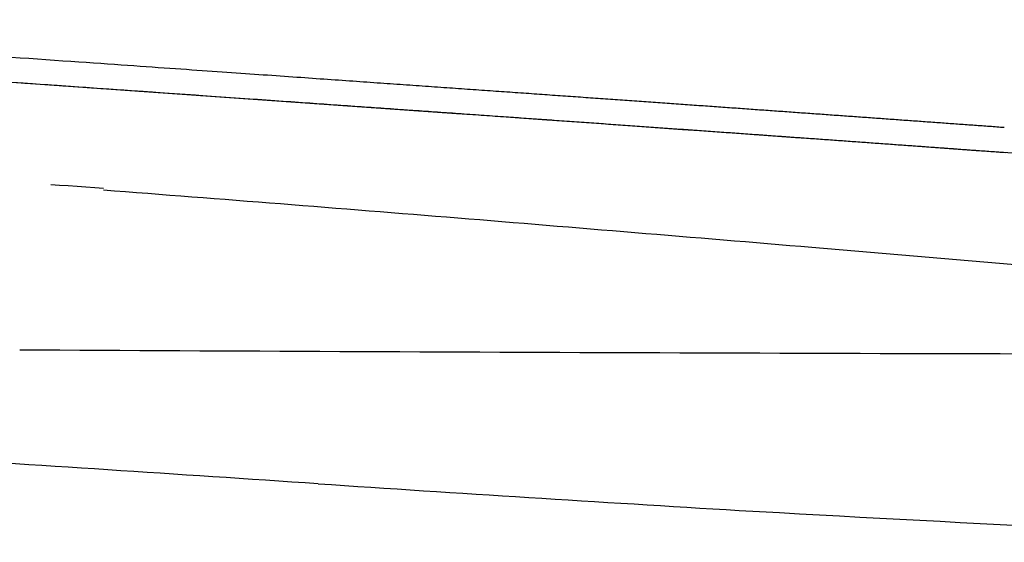
# Model space of a CAD drawing. Units: millimetres. Extents: x 56 to 362, y 59 to 284.
# Drawn here: x 113 to 117, y 102 to 104 of the extents above; entities that cross this region are included whole.
import ezdxf
from ezdxf.lldxf.tags import DXFTag

# ---------------------------------------------------------------- set-up
doc = ezdxf.new("R2010")
doc.units = ezdxf.units.MM
doc.header["$LTSCALE"] = 0.3
doc.layers.add('1', color=7, linetype='CONTINUOUS')
doc.layers.add('203', color=7, linetype='CONTINUOUS')
tags = doc.linetypes.add('PHANTOM', pattern=[50.5, 18, -6.5, 6.5, -6.5, 6.5, -6.5]).pattern_tags.tags
tags[14:15] = [DXFTag(74, 4), DXFTag(75, 0), DXFTag(340, '0'), DXFTag(46, 0.0), DXFTag(50, 0.0), DXFTag(44, 0.0), DXFTag(45, 0.0)]
tags[12:13] = [DXFTag(74, 4), DXFTag(75, 0), DXFTag(340, '0'), DXFTag(46, 0.0), DXFTag(50, 0.0), DXFTag(44, 0.0), DXFTag(45, 0.0)]
tags[10:11] = [DXFTag(74, 4), DXFTag(75, 0), DXFTag(340, '0'), DXFTag(46, 0.0), DXFTag(50, 0.0), DXFTag(44, 0.0), DXFTag(45, 0.0)]
tags[8:9] = [DXFTag(74, 4), DXFTag(75, 0), DXFTag(340, '0'), DXFTag(46, 0.0), DXFTag(50, 0.0), DXFTag(44, 0.0), DXFTag(45, 0.0)]
tags[6:7] = [DXFTag(74, 4), DXFTag(75, 0), DXFTag(340, '0'), DXFTag(46, 0.0), DXFTag(50, 0.0), DXFTag(44, 0.0), DXFTag(45, 0.0)]
tags[4:5] = [DXFTag(74, 4), DXFTag(75, 0), DXFTag(340, '0'), DXFTag(46, 0.0), DXFTag(50, 0.0), DXFTag(44, 0.0), DXFTag(45, 0.0)]

msp = doc.modelspace()

# ---------------------------------------------------------------- linework, layer by layer
at = {"layer": '1', "color": 7, "linetype": 'Continuous'}
for p, q in [((112.748345, 104.311451), (112.783853, 104.308968)), ((112.783853, 104.308968), (112.819009, 104.306509)), ((112.819009, 104.306509), (112.853826, 104.304074)), ((112.853826, 104.304074), (112.888318, 104.301662)), ((112.888318, 104.301662), (112.922497, 104.299271)), ((112.922497, 104.299271), (112.956333, 104.296905)), ((112.956333, 104.296905), (112.989077, 104.294615)), ((112.989077, 104.294615), (113.020593, 104.29241)), ((113.020593, 104.29241), (113.051044, 104.29028)), ((113.051044, 104.29028), (113.080566, 104.288215)), ((113.080566, 104.288215), (113.109263, 104.286208)), ((113.109263, 104.286208), (113.137223, 104.284252)), ((113.137223, 104.284252), (113.164519, 104.282343)), ((113.164519, 104.282343), (113.191208, 104.280476)), ((113.191208, 104.280476), (113.217344, 104.278648)), ((113.217344, 104.278648), (113.24297, 104.276855)), ((113.24297, 104.276855), (113.268123, 104.275096)), ((113.268123, 104.275096), (113.292838, 104.273367)), ((113.292838, 104.273367), (113.317144, 104.271666)), ((113.317144, 104.271666), (113.341067, 104.269992)), ((113.341067, 104.269992), (113.364631, 104.268344)), ((113.364631, 104.268344), (113.387855, 104.266719)), ((113.387855, 104.266719), (113.410702, 104.26512)), ((113.410702, 104.26512), (113.433077, 104.263555)), ((113.433077, 104.263555), (113.455014, 104.26202)), ((113.455014, 104.26202), (113.476543, 104.260513)), ((113.476543, 104.260513), (113.497696, 104.259033)), ((113.497696, 104.259033), (113.518497, 104.257577)), ((113.518497, 104.257577), (113.538969, 104.256144)), ((113.538969, 104.256144), (113.559131, 104.254733)), ((113.559131, 104.254733), (113.579003, 104.253342)), ((113.579003, 104.253342), (113.598599, 104.251971)), ((113.598599, 104.251971), (113.617936, 104.250617)), ((113.617936, 104.250617), (113.637026, 104.249281)), ((113.637026, 104.249281), (113.655882, 104.247961)), ((113.655882, 104.247961), (113.674514, 104.246657)), ((113.674514, 104.246657), (113.692934, 104.245367)), ((113.692934, 104.245367), (113.71115, 104.244092)), ((112.80314, 104.205368), (112.772284, 104.207527)), ((113.71115, 104.244092), (113.729172, 104.24283)), ((113.729172, 104.24283), (113.747007, 104.241581)), ((113.747007, 104.241581), (113.764663, 104.240345)), ((113.764663, 104.240345), (113.782147, 104.239121)), ((113.782147, 104.239121), (113.799466, 104.237908)), ((113.799466, 104.237908), (113.816625, 104.236707)), ((113.816625, 104.236707), (113.833631, 104.235516)), ((113.833631, 104.235516), (113.850483, 104.234335)), ((113.850483, 104.234335), (113.867144, 104.233168)), ((113.867144, 104.233168), (113.883615, 104.232015)), ((113.883615, 104.232015), (113.899906, 104.230874)), ((113.899906, 104.230874), (113.916023, 104.229745)), ((113.916023, 104.229745), (113.931973, 104.228627)), ((113.931973, 104.228627), (113.947765, 104.227521)), ((113.947765, 104.227521), (113.963403, 104.226425)), ((113.963403, 104.226425), (113.978893, 104.22534)), ((113.978893, 104.22534), (113.994242, 104.224265)), ((113.994242, 104.224265), (114.009453, 104.223199)), ((114.009453, 104.223199), (114.024533, 104.222142)), ((114.024533, 104.222142), (114.039485, 104.221094)), ((114.039485, 104.221094), (114.054313, 104.220055)), ((114.054313, 104.220055), (114.069022, 104.219024)), ((114.069022, 104.219024), (114.083615, 104.218001)), ((114.083615, 104.218001), (114.098097, 104.216986)), ((114.098097, 104.216986), (114.112469, 104.215979)), ((114.112469, 104.215979), (114.126736, 104.214978)), ((114.126736, 104.214978), (114.140901, 104.213985)), ((114.140901, 104.213985), (114.154965, 104.212999)), ((114.154965, 104.212999), (114.168933, 104.21202)), ((114.168933, 104.21202), (114.182807, 104.211047)), ((114.182807, 104.211047), (114.196589, 104.21008)), ((114.196589, 104.21008), (114.210282, 104.20912)), ((114.210282, 104.20912), (114.223888, 104.208166)), ((114.223888, 104.208166), (114.237408, 104.207217)), ((114.237408, 104.207217), (114.250846, 104.206275)), ((114.250846, 104.206275), (114.264203, 104.205338)), ((112.833971, 104.20321), (112.80314, 104.205368)), ((112.864776, 104.201054), (112.833971, 104.20321)), ((112.895556, 104.1989), (112.864776, 104.201054)), ((112.926311, 104.196748), (112.895556, 104.1989)), ((112.957041, 104.194597), (112.926311, 104.196748)), ((112.987745, 104.192448), (112.957041, 104.194597)), ((113.018425, 104.190301), (112.987745, 104.192448)), ((113.04908, 104.188155), (113.018425, 104.190301)), ((113.079709, 104.186011), (113.04908, 104.188155)), ((113.110315, 104.183869), (113.079709, 104.186011)), ((113.140895, 104.181728), (113.110315, 104.183869)), ((113.171451, 104.179589), (113.140895, 104.181728)), ((113.201982, 104.177452), (113.171451, 104.179589)), ((113.232489, 104.175317), (113.201982, 104.177452)), ((113.262972, 104.173183), (113.232489, 104.175317)), ((113.293452, 104.171049), (113.262972, 104.173183)), ((113.318715, 104.16928), (113.293452, 104.171049)), ((113.3411, 104.167713), (113.318715, 104.16928)), ((113.363274, 104.166161), (113.3411, 104.167713)), ((113.385236, 104.164623), (113.363274, 104.166161)), ((114.264203, 104.205338), (114.277481, 104.204406)), ((114.277481, 104.204406), (114.290682, 104.20348)), ((114.290682, 104.20348), (114.303808, 104.202559)), ((114.303808, 104.202559), (114.31686, 104.201643)), ((114.31686, 104.201643), (114.32984, 104.200732)), ((114.32984, 104.200732), (114.34275, 104.199826)), ((114.34275, 104.199826), (114.35559, 104.198925)), ((114.35559, 104.198925), (114.368363, 104.198028)), ((114.368363, 104.198028), (114.38107, 104.197136)), ((114.38107, 104.197136), (114.393713, 104.196248)), ((114.393713, 104.196248), (114.406292, 104.195365)), ((114.406292, 104.195365), (114.418808, 104.194486)), ((114.418808, 104.194486), (114.431264, 104.193612)), ((114.431264, 104.193612), (114.443659, 104.192741)), ((114.443659, 104.192741), (114.455996, 104.191875)), ((114.455996, 104.191875), (114.468276, 104.191012)), ((114.468276, 104.191012), (114.480499, 104.190154)), ((114.480499, 104.190154), (114.492666, 104.189299)), ((114.492666, 104.189299), (114.504779, 104.188448)), ((114.504779, 104.188448), (114.516838, 104.187601)), ((114.516838, 104.187601), (114.528845, 104.186757)), ((114.528845, 104.186757), (114.540799, 104.185917)), ((114.540799, 104.185917), (114.552703, 104.18508)), ((114.552703, 104.18508), (114.564557, 104.184247)), ((114.564557, 104.184247), (114.576362, 104.183417)), ((114.576362, 104.183417), (114.588119, 104.182591)), ((114.588119, 104.182591), (114.599827, 104.181767)), ((114.599827, 104.181767), (114.611489, 104.180948)), ((114.611489, 104.180948), (114.623105, 104.180131)), ((114.623105, 104.180131), (114.634675, 104.179317)), ((114.634675, 104.179317), (114.646201, 104.178506)), ((114.646201, 104.178506), (114.657683, 104.177699)), ((114.657683, 104.177699), (114.669121, 104.176894)), ((114.669121, 104.176894), (114.680517, 104.176093)), ((114.680517, 104.176093), (114.69187, 104.175294)), ((114.69187, 104.175294), (114.703182, 104.174498)), ((114.703182, 104.174498), (114.714454, 104.173705)), ((114.714454, 104.173705), (114.725685, 104.172914)), ((114.725685, 104.172914), (114.736876, 104.172127)), ((114.736876, 104.172127), (114.748028, 104.171342)), ((114.748028, 104.171342), (114.759139, 104.17056)), ((114.759139, 104.17056), (114.770209, 104.16978)), ((114.770209, 104.16978), (114.781237, 104.169004)), ((114.781237, 104.169004), (114.792225, 104.16823)), ((114.792225, 104.16823), (114.803173, 104.167459)), ((114.803173, 104.167459), (114.814082, 104.166691)), ((114.814082, 104.166691), (114.824952, 104.165925)), ((114.824952, 104.165925), (114.835783, 104.165162)), ((113.406983, 104.163101), (113.385236, 104.164623)), ((113.428513, 104.161593), (113.406983, 104.163101)), ((113.449826, 104.160101), (113.428513, 104.161593)), ((113.470918, 104.158624), (113.449826, 104.160101)), ((113.491789, 104.157162), (113.470918, 104.158624)), ((113.512437, 104.155716), (113.491789, 104.157162)), ((113.53286, 104.154286), (113.512437, 104.155716)), ((113.553057, 104.152872), (113.53286, 104.154286)), ((113.573026, 104.151473), (113.553057, 104.152872)), ((114.539086, 104.083444), (113.556623, 104.15254)), ((113.592765, 104.150091), (113.573026, 104.151473)), ((113.612274, 104.148724), (113.592765, 104.150091)), ((113.63155, 104.147374), (113.612274, 104.148724)), ((113.650593, 104.14604), (113.63155, 104.147374)), ((113.669401, 104.144723), (113.650593, 104.14604)), ((113.687974, 104.143421), (113.669401, 104.144723)), ((113.706309, 104.142137), (113.687974, 104.143421)), ((113.724406, 104.140869), (113.706309, 104.142137)), ((113.742264, 104.139618), (113.724406, 104.140869)), ((113.759881, 104.138383), (113.742264, 104.139618)), ((113.777258, 104.137166), (113.759881, 104.138383)), ((113.794393, 104.135965), (113.777258, 104.137166)), ((113.811286, 104.134781), (113.794393, 104.135965)), ((113.827936, 104.133614), (113.811286, 104.134781)), ((113.844342, 104.132465), (113.827936, 104.133614)), ((113.860504, 104.131332), (113.844342, 104.132465)), ((113.876422, 104.130216), (113.860504, 104.131332)), ((113.892096, 104.129117), (113.876422, 104.130216)), ((113.907524, 104.128036), (113.892096, 104.129117)), ((113.922709, 104.126971), (113.907524, 104.128036)), ((113.937648, 104.125924), (113.922709, 104.126971)), ((114.835783, 104.165162), (114.846577, 104.164402)), ((114.846577, 104.164402), (114.857333, 104.163644)), ((114.857333, 104.163644), (114.868053, 104.162889)), ((114.868053, 104.162889), (114.878736, 104.162136)), ((114.878736, 104.162136), (114.889383, 104.161386)), ((114.889383, 104.161386), (114.899996, 104.160638)), ((114.899996, 104.160638), (114.910573, 104.159892)), ((114.910573, 104.159892), (114.921116, 104.159149)), ((114.921116, 104.159149), (114.931625, 104.158408)), ((114.931625, 104.158408), (114.9421, 104.157669)), ((114.9421, 104.157669), (114.952542, 104.156933)), ((114.952542, 104.156933), (114.962952, 104.156199)), ((114.962952, 104.156199), (114.973329, 104.155467)), ((114.973329, 104.155467), (114.983674, 104.154737)), ((114.983674, 104.154737), (114.993988, 104.154009)), ((114.993988, 104.154009), (115.004271, 104.153284)), ((115.004271, 104.153284), (115.014522, 104.15256)), ((115.014522, 104.15256), (115.024744, 104.151839)), ((115.024744, 104.151839), (115.034935, 104.15112)), ((115.034935, 104.15112), (115.045096, 104.150403)), ((115.045096, 104.150403), (115.055229, 104.149687)), ((115.055229, 104.149687), (115.065332, 104.148974)), ((115.065332, 104.148974), (115.075406, 104.148263)), ((115.075406, 104.148263), (115.085452, 104.147553)), ((115.085452, 104.147553), (115.09547, 104.146846)), ((115.09547, 104.146846), (115.10546, 104.14614)), ((115.10546, 104.14614), (115.115422, 104.145437)), ((115.115422, 104.145437), (115.125358, 104.144735)), ((115.125358, 104.144735), (115.135266, 104.144035)), ((115.135266, 104.144035), (115.145148, 104.143336)), ((115.145148, 104.143336), (115.155003, 104.14264)), ((115.155003, 104.14264), (115.164833, 104.141945)), ((115.164833, 104.141945), (115.174636, 104.141252)), ((115.174636, 104.141252), (115.184414, 104.140561)), ((115.184414, 104.140561), (115.194167, 104.139872)), ((115.194167, 104.139872), (115.203895, 104.139184)), ((115.203895, 104.139184), (115.213598, 104.138498)), ((115.213598, 104.138498), (115.223276, 104.137813)), ((115.223276, 104.137813), (115.232931, 104.13713)), ((115.232931, 104.13713), (115.242561, 104.136449)), ((115.242561, 104.136449), (115.252167, 104.135769)), ((115.252167, 104.135769), (115.26175, 104.135091)), ((115.26175, 104.135091), (115.271309, 104.134415)), ((115.271309, 104.134415), (115.280845, 104.13374)), ((115.280845, 104.13374), (115.290359, 104.133067)), ((115.290359, 104.133067), (115.29985, 104.132395)), ((115.29985, 104.132395), (115.309318, 104.131724)), ((115.309318, 104.131724), (115.318764, 104.131056)), ((115.318764, 104.131056), (115.328187, 104.130388)), ((115.328187, 104.130388), (115.337589, 104.129722)), ((115.337589, 104.129722), (115.34697, 104.129058)), ((115.34697, 104.129058), (115.356328, 104.128395)), ((115.356328, 104.128395), (115.365666, 104.127733)), ((115.365666, 104.127733), (115.374982, 104.127073)), ((115.374982, 104.127073), (115.384278, 104.126415)), ((115.384278, 104.126415), (115.393553, 104.125757)), ((113.952342, 104.124894), (113.937648, 104.125924)), ((113.966793, 104.12388), (113.952342, 104.124894)), ((113.980999, 104.122884), (113.966793, 104.12388)), ((113.994961, 104.121905), (113.980999, 104.122884)), ((114.008681, 104.120943), (113.994961, 104.121905)), ((114.022049, 104.120005), (114.008681, 104.120943)), ((114.035328, 104.119074), (114.022049, 104.120005)), ((114.049345, 104.118091), (114.035328, 104.119074)), ((114.063305, 104.117111), (114.049345, 104.118091)), ((114.077209, 104.116136), (114.063305, 104.117111)), ((114.091057, 104.115164), (114.077209, 104.116136)), ((114.104842, 104.114197), (114.091057, 104.115164)), ((114.118554, 104.113235), (114.104842, 104.114197)), ((114.13221, 104.112277), (114.118554, 104.113235)), ((114.145809, 104.111322), (114.13221, 104.112277)), ((114.159352, 104.110372), (114.145809, 104.111322)), ((114.172838, 104.109425), (114.159352, 104.110372)), ((114.186268, 104.108483), (114.172838, 104.109425)), ((114.199642, 104.107544), (114.186268, 104.108483)), ((114.212959, 104.106609), (114.199642, 104.107544)), ((114.22622, 104.105678), (114.212959, 104.106609)), ((114.239425, 104.104751), (114.22622, 104.105678)), ((114.252574, 104.103827), (114.239425, 104.104751)), ((114.265667, 104.102908), (114.252574, 104.103827)), ((114.278704, 104.101993), (114.265667, 104.102908)), ((114.291686, 104.101081), (114.278704, 104.101993)), ((114.304611, 104.100173), (114.291686, 104.101081)), ((114.317481, 104.099269), (114.304611, 104.100173)), ((114.330295, 104.098369), (114.317481, 104.099269)), ((114.343054, 104.097472), (114.330295, 104.098369)), ((114.355757, 104.09658), (114.343054, 104.097472)), ((114.368405, 104.095691), (114.355757, 104.09658)), ((114.380998, 104.094806), (114.368405, 104.095691)), ((114.393535, 104.093925), (114.380998, 104.094806)), ((114.406017, 104.093048), (114.393535, 104.093925)), ((114.418444, 104.092175), (114.406017, 104.093048)), ((114.430816, 104.091305), (114.418444, 104.092175)), ((114.443133, 104.090439), (114.430816, 104.091305)), ((114.455395, 104.089577), (114.443133, 104.090439)), ((114.467602, 104.088719), (114.455395, 104.089577)), ((114.479755, 104.087864), (114.467602, 104.088719)), ((114.491853, 104.087014), (114.479755, 104.087864)), ((114.503896, 104.086167), (114.491853, 104.087014)), ((115.393553, 104.125757), (115.402807, 104.125101)), ((115.402807, 104.125101), (115.412041, 104.124447)), ((115.412041, 104.124447), (115.421254, 104.123793)), ((115.421254, 104.123793), (115.430448, 104.123142)), ((115.430448, 104.123142), (115.439622, 104.122491)), ((115.439622, 104.122491), (115.448776, 104.121842)), ((115.448776, 104.121842), (115.45791, 104.121194)), ((115.45791, 104.121194), (115.467025, 104.120547)), ((115.467025, 104.120547), (115.476121, 104.119902)), ((115.476121, 104.119902), (115.485198, 104.119258)), ((115.485198, 104.119258), (115.494256, 104.118615)), ((115.494256, 104.118615), (115.503296, 104.117973)), ((115.503296, 104.117973), (115.512316, 104.117333)), ((115.512316, 104.117333), (115.521319, 104.116694)), ((115.521319, 104.116694), (115.530303, 104.116056)), ((115.530303, 104.116056), (115.539268, 104.115419)), ((115.539268, 104.115419), (115.548216, 104.114784)), ((115.548216, 104.114784), (115.557146, 104.11415)), ((115.557146, 104.11415), (115.566058, 104.113517)), ((115.566058, 104.113517), (115.574953, 104.112885)), ((115.574953, 104.112885), (115.58383, 104.112254)), ((115.58383, 104.112254), (115.59269, 104.111624)), ((115.59269, 104.111624), (115.601533, 104.110996)), ((115.601533, 104.110996), (115.610358, 104.110368)), ((115.610358, 104.110368), (115.619167, 104.109742)), ((115.619167, 104.109742), (115.627959, 104.109117)), ((115.627959, 104.109117), (115.636734, 104.108493)), ((115.636734, 104.108493), (115.645493, 104.10787)), ((115.645493, 104.10787), (115.654235, 104.107248)), ((115.654235, 104.107248), (115.662962, 104.106628)), ((115.662962, 104.106628), (115.671676, 104.106008)), ((115.671676, 104.106008), (115.680378, 104.105388)), ((115.680378, 104.105388), (115.689067, 104.10477)), ((115.689067, 104.10477), (115.697744, 104.104152)), ((115.697744, 104.104152), (115.706409, 104.103536)), ((115.706409, 104.103536), (115.715061, 104.10292)), ((115.715061, 104.10292), (115.723702, 104.102304)), ((115.723702, 104.102304), (115.73233, 104.10169)), ((115.73233, 104.10169), (115.740946, 104.101076)), ((115.740946, 104.101076), (115.74955, 104.100464)), ((115.74955, 104.100464), (115.758142, 104.099851)), ((115.758142, 104.099851), (115.766722, 104.09924)), ((115.766722, 104.09924), (115.775291, 104.09863)), ((115.775291, 104.09863), (115.783847, 104.09802)), ((115.783847, 104.09802), (115.792392, 104.097411)), ((115.792392, 104.097411), (115.800925, 104.096802)), ((115.800925, 104.096802), (115.809447, 104.096195)), ((115.809447, 104.096195), (115.817957, 104.095588)), ((115.817957, 104.095588), (115.826456, 104.094982)), ((115.826456, 104.094982), (115.834943, 104.094376)), ((115.834943, 104.094376), (115.843419, 104.093772)), ((115.843419, 104.093772), (115.851884, 104.093168)), ((115.851884, 104.093168), (115.860337, 104.092565)), ((115.860337, 104.092565), (115.868779, 104.091962)), ((115.868779, 104.091962), (115.877211, 104.09136)), ((115.877211, 104.09136), (115.88563, 104.090759)), ((115.88563, 104.090759), (115.894039, 104.090159)), ((115.894039, 104.090159), (115.902437, 104.089559)), ((115.902437, 104.089559), (115.910824, 104.08896)), ((115.910824, 104.08896), (115.9192, 104.088362)), ((115.9192, 104.088362), (115.927566, 104.087765)), ((115.927566, 104.087765), (115.93592, 104.087168)), ((115.93592, 104.087168), (115.944264, 104.086571)), ((115.944264, 104.086571), (115.952597, 104.085976)), ((114.515885, 104.085324), (114.503896, 104.086167)), ((114.527819, 104.084484), (114.515885, 104.085324)), ((114.539699, 104.083648), (114.527819, 104.084484)), ((114.551525, 104.082816), (114.539699, 104.083648)), ((114.563297, 104.081988), (114.551525, 104.082816)), ((114.575015, 104.081164), (114.563297, 104.081988)), ((114.586679, 104.080343), (114.575015, 104.081164)), ((114.598288, 104.079526), (114.586679, 104.080343)), ((114.609844, 104.078713), (114.598288, 104.079526)), ((114.621346, 104.077903), (114.609844, 104.078713)), ((114.632795, 104.077097), (114.621346, 104.077903)), ((114.64419, 104.076295), (114.632795, 104.077097)), ((114.655532, 104.075497), (114.64419, 104.076295)), ((114.66682, 104.074702), (114.655532, 104.075497)), ((114.678054, 104.073911), (114.66682, 104.074702)), ((114.689236, 104.073124), (114.678054, 104.073911)), ((114.700365, 104.07234), (114.689236, 104.073124)), ((114.71144, 104.07156), (114.700365, 104.07234)), ((114.722462, 104.070783), (114.71144, 104.07156)), ((114.733432, 104.070011), (114.722462, 104.070783)), ((114.74435, 104.069241), (114.733432, 104.070011)), ((114.75423, 104.068545), (114.74435, 104.069241)), ((114.763495, 104.067892), (114.75423, 104.068545)), ((114.773945, 104.067156), (114.763495, 104.067892)), ((114.784376, 104.066421), (114.773945, 104.067156)), ((114.794788, 104.065687), (114.784376, 104.066421)), ((114.805182, 104.064954), (114.794788, 104.065687)), ((114.815558, 104.064223), (114.805182, 104.064954)), ((114.825914, 104.063493), (114.815558, 104.064223)), ((114.836253, 104.062764), (114.825914, 104.063493)), ((114.846573, 104.062036), (114.836253, 104.062764)), ((114.856874, 104.061309), (114.846573, 104.062036)), ((114.867157, 104.060584), (114.856874, 104.061309)), ((114.877421, 104.05986), (114.867157, 104.060584)), ((114.887667, 104.059137), (114.877421, 104.05986)), ((114.897895, 104.058416), (114.887667, 104.059137)), ((114.908104, 104.057695), (114.897895, 104.058416)), ((114.918295, 104.056976), (114.908104, 104.057695)), ((114.928468, 104.056258), (114.918295, 104.056976)), ((114.938622, 104.055542), (114.928468, 104.056258)), ((114.948758, 104.054826), (114.938622, 104.055542)), ((114.958875, 104.054112), (114.948758, 104.054826)), ((114.968974, 104.053399), (114.958875, 104.054112)), ((114.979055, 104.052687), (114.968974, 104.053399)), ((114.989118, 104.051976), (114.979055, 104.052687)), ((114.999162, 104.051267), (114.989118, 104.051976)), ((115.009188, 104.050559), (114.999162, 104.051267)), ((115.019196, 104.049852), (115.009188, 104.050559)), ((115.029186, 104.049146), (115.019196, 104.049852)), ((115.039158, 104.048442), (115.029186, 104.049146)), ((115.049111, 104.047738), (115.039158, 104.048442)), ((115.059046, 104.047036), (115.049111, 104.047738)), ((115.068963, 104.046335), (115.059046, 104.047036)), ((115.952597, 104.085976), (115.960919, 104.085381)), ((115.960919, 104.085381), (115.969231, 104.084787)), ((115.969231, 104.084787), (115.977533, 104.084193)), ((115.977533, 104.084193), (115.985823, 104.0836)), ((115.985823, 104.0836), (115.994104, 104.083008)), ((115.994104, 104.083008), (116.002374, 104.082417)), ((116.002374, 104.082417), (116.010633, 104.081826)), ((116.010633, 104.081826), (116.018883, 104.081236)), ((116.018883, 104.081236), (116.027122, 104.080646)), ((116.027122, 104.080646), (116.035351, 104.080057)), ((116.035351, 104.080057), (116.04357, 104.079469)), ((116.04357, 104.079469), (116.051778, 104.078881)), ((116.051778, 104.078881), (116.059977, 104.078294)), ((116.059977, 104.078294), (116.068165, 104.077708)), ((116.068165, 104.077708), (116.076344, 104.077122)), ((116.076344, 104.077122), (116.084512, 104.076537)), ((116.084512, 104.076537), (116.092671, 104.075952)), ((116.092671, 104.075952), (116.10082, 104.075368)), ((116.10082, 104.075368), (116.108959, 104.074785)), ((116.108959, 104.074785), (116.117088, 104.074202)), ((116.117088, 104.074202), (116.125207, 104.07362)), ((116.125207, 104.07362), (116.133317, 104.073039)), ((116.133317, 104.073039), (116.141417, 104.072458)), ((116.141417, 104.072458), (116.149508, 104.071878)), ((116.149508, 104.071878), (116.157589, 104.071298)), ((116.157589, 104.071298), (116.16566, 104.070719)), ((116.16566, 104.070719), (116.173722, 104.070141)), ((116.173722, 104.070141), (116.181775, 104.069563)), ((116.181775, 104.069563), (116.189818, 104.068985)), ((116.189818, 104.068985), (116.197851, 104.068409)), ((116.197851, 104.068409), (116.205876, 104.067833)), ((116.205876, 104.067833), (116.213891, 104.067257)), ((116.213891, 104.067257), (116.221897, 104.066682)), ((116.221897, 104.066682), (116.229893, 104.066108)), ((116.229893, 104.066108), (116.237881, 104.065534)), ((116.237881, 104.065534), (116.245859, 104.064961)), ((116.245859, 104.064961), (116.253828, 104.064388)), ((116.253828, 104.064388), (116.261788, 104.063816)), ((116.261788, 104.063816), (116.269739, 104.063244)), ((116.269739, 104.063244), (116.277681, 104.062673)), ((116.277681, 104.062673), (116.285615, 104.062103)), ((116.285615, 104.062103), (116.293539, 104.061533)), ((116.293539, 104.061533), (116.301454, 104.060964)), ((116.301454, 104.060964), (116.30936, 104.060395)), ((116.30936, 104.060395), (116.317258, 104.059826)), ((116.317258, 104.059826), (116.325147, 104.059259)), ((116.325147, 104.059259), (116.333027, 104.058692)), ((116.333027, 104.058692), (116.340898, 104.058125)), ((116.340898, 104.058125), (116.348761, 104.057559)), ((116.348761, 104.057559), (116.356615, 104.056993)), ((116.356615, 104.056993), (116.36446, 104.056428)), ((116.36446, 104.056428), (116.372297, 104.055864)), ((116.372297, 104.055864), (116.380125, 104.0553)), ((116.380125, 104.0553), (116.387945, 104.054736)), ((116.387945, 104.054736), (116.395756, 104.054173)), ((116.395756, 104.054173), (116.403559, 104.053611)), ((116.403559, 104.053611), (116.411353, 104.053049)), ((116.411353, 104.053049), (116.419139, 104.052487)), ((116.419139, 104.052487), (116.426917, 104.051927)), ((116.426917, 104.051927), (116.434686, 104.051366)), ((116.434686, 104.051366), (116.442447, 104.050806)), ((116.442447, 104.050806), (116.4502, 104.050247)), ((116.4502, 104.050247), (116.457944, 104.049688)), ((116.457944, 104.049688), (116.46568, 104.04913)), ((116.46568, 104.04913), (116.473408, 104.048572)), ((116.473408, 104.048572), (116.481128, 104.048014)), ((116.481128, 104.048014), (116.48884, 104.047458)), ((116.48884, 104.047458), (116.496544, 104.046901)), ((116.496544, 104.046901), (116.504239, 104.046345)), ((115.078862, 104.045636), (115.068963, 104.046335)), ((115.088743, 104.044937), (115.078862, 104.045636)), ((115.098606, 104.04424), (115.088743, 104.044937)), ((115.108451, 104.043544), (115.098606, 104.04424)), ((115.118277, 104.042849), (115.108451, 104.043544)), ((115.128086, 104.042155), (115.118277, 104.042849)), ((115.137876, 104.041463), (115.128086, 104.042155)), ((115.147649, 104.040771), (115.137876, 104.041463)), ((115.157403, 104.040081), (115.147649, 104.040771)), ((115.16714, 104.039392), (115.157403, 104.040081)), ((115.176859, 104.038705), (115.16714, 104.039392)), ((115.186559, 104.038018), (115.176859, 104.038705)), ((115.196242, 104.037333), (115.186559, 104.038018)), ((115.205907, 104.036649), (115.196242, 104.037333)), ((115.215554, 104.035966), (115.205907, 104.036649)), ((115.225183, 104.035284), (115.215554, 104.035966)), ((115.234794, 104.034604), (115.225183, 104.035284)), ((115.244388, 104.033924), (115.234794, 104.034604)), ((115.253963, 104.033246), (115.244388, 104.033924)), ((115.263521, 104.032569), (115.253963, 104.033246)), ((115.273061, 104.031893), (115.263521, 104.032569)), ((115.282583, 104.031219), (115.273061, 104.031893)), ((115.292087, 104.030545), (115.282583, 104.031219)), ((115.301574, 104.029873), (115.292087, 104.030545)), ((115.311043, 104.029202), (115.301574, 104.029873)), ((115.320494, 104.028532), (115.311043, 104.029202)), ((115.329927, 104.027863), (115.320494, 104.028532)), ((115.339343, 104.027196), (115.329927, 104.027863)), ((115.348741, 104.02653), (115.339343, 104.027196)), ((115.358121, 104.025864), (115.348741, 104.02653)), ((115.367484, 104.0252), (115.358121, 104.025864)), ((115.376829, 104.024538), (115.367484, 104.0252)), ((115.386157, 104.023876), (115.376829, 104.024538)), ((115.395467, 104.023215), (115.386157, 104.023876)), ((115.404759, 104.022556), (115.395467, 104.023215)), ((115.414034, 104.021898), (115.404759, 104.022556)), ((115.423291, 104.021241), (115.414034, 104.021898)), ((115.432531, 104.020585), (115.423291, 104.021241)), ((115.441753, 104.01993), (115.432531, 104.020585)), ((115.450958, 104.019277), (115.441753, 104.01993)), ((115.460145, 104.018625), (115.450958, 104.019277)), ((115.469315, 104.017973), (115.460145, 104.018625)), ((115.478468, 104.017323), (115.469315, 104.017973)), ((115.487603, 104.016675), (115.478468, 104.017323)), ((115.49672, 104.016027), (115.487603, 104.016675)), ((115.50582, 104.01538), (115.49672, 104.016027)), ((115.514903, 104.014735), (115.50582, 104.01538)), ((115.523968, 104.014091), (115.514903, 104.014735)), ((115.533016, 104.013448), (115.523968, 104.014091)), ((115.542047, 104.012806), (115.533016, 104.013448)), ((115.55106, 104.012165), (115.542047, 104.012806)), ((115.560056, 104.011525), (115.55106, 104.012165)), ((115.569035, 104.010887), (115.560056, 104.011525)), ((115.577997, 104.01025), (115.569035, 104.010887)), ((115.586941, 104.009613), (115.577997, 104.01025)), ((115.595868, 104.008978), (115.586941, 104.009613)), ((115.604778, 104.008345), (115.595868, 104.008978)), ((115.613671, 104.007712), (115.604778, 104.008345)), ((115.622546, 104.00708), (115.613671, 104.007712)), ((115.631404, 104.00645), (115.622546, 104.00708)), ((116.504239, 104.046345), (116.511927, 104.04579)), ((116.511927, 104.04579), (116.519606, 104.045235)), ((116.519606, 104.045235), (116.527278, 104.044681)), ((116.527278, 104.044681), (116.534942, 104.044127)), ((116.534942, 104.044127), (116.542597, 104.043573)), ((116.542597, 104.043573), (116.550245, 104.04302)), ((116.550245, 104.04302), (116.557885, 104.042468)), ((116.557885, 104.042468), (116.565517, 104.041916)), ((116.565517, 104.041916), (116.573142, 104.041364)), ((116.573142, 104.041364), (116.580758, 104.040813)), ((116.580758, 104.040813), (116.588367, 104.040262)), ((116.588367, 104.040262), (116.595967, 104.039712)), ((116.595967, 104.039712), (116.60356, 104.039162)), ((116.60356, 104.039162), (116.611146, 104.038613)), ((116.611146, 104.038613), (116.618723, 104.038064)), ((116.618723, 104.038064), (116.626293, 104.037516)), ((116.626293, 104.037516), (116.633855, 104.036968)), ((116.633855, 104.036968), (116.64141, 104.036421)), ((116.64141, 104.036421), (116.648956, 104.035874)), ((116.648956, 104.035874), (116.656496, 104.035328)), ((116.656496, 104.035328), (116.664027, 104.034782)), ((116.664027, 104.034782), (116.671552, 104.034236)), ((116.671552, 104.034236), (116.679068, 104.033691)), ((116.679068, 104.033691), (116.686577, 104.033146)), ((116.686577, 104.033146), (116.694079, 104.032602)), ((116.694079, 104.032602), (116.701573, 104.032058)), ((116.701573, 104.032058), (116.70906, 104.031515)), ((116.70906, 104.031515), (116.71654, 104.030972)), ((116.71654, 104.030972), (116.724012, 104.03043)), ((116.724012, 104.03043), (116.731477, 104.029888)), ((116.731477, 104.029888), (116.738934, 104.029346)), ((116.738934, 104.029346), (116.746384, 104.028805)), ((116.746384, 104.028805), (116.753827, 104.028264)), ((115.640245, 104.00582), (115.631404, 104.00645)), ((115.649069, 104.005192), (115.640245, 104.00582)), ((115.657876, 104.004565), (115.649069, 104.005192)), ((115.666666, 104.003939), (115.657876, 104.004565)), ((115.675438, 104.003315), (115.666666, 104.003939)), ((115.684194, 104.002691), (115.675438, 104.003315)), ((115.692932, 104.002068), (115.684194, 104.002691)), ((115.701654, 104.001447), (115.692932, 104.002068)), ((115.710358, 104.000827), (115.701654, 104.001447)), ((115.719046, 104.000208), (115.710358, 104.000827)), ((115.727716, 103.99959), (115.719046, 104.000208)), ((115.73637, 103.998973), (115.727716, 103.99959)), ((115.745006, 103.998357), (115.73637, 103.998973)), ((115.753626, 103.997743), (115.745006, 103.998357)), ((115.762228, 103.997129), (115.753626, 103.997743)), ((115.770814, 103.996517), (115.762228, 103.997129)), ((115.779383, 103.995906), (115.770814, 103.996517)), ((115.787935, 103.995296), (115.779383, 103.995906)), ((115.79647, 103.994687), (115.787935, 103.995296)), ((115.804988, 103.994079), (115.79647, 103.994687)), ((115.813489, 103.993472), (115.804988, 103.994079)), ((115.821974, 103.992866), (115.813489, 103.993472)), ((115.830442, 103.992262), (115.821974, 103.992866)), ((115.838892, 103.991659), (115.830442, 103.992262)), ((115.847327, 103.991056), (115.838892, 103.991659)), ((115.855744, 103.990455), (115.847327, 103.991056)), ((115.864145, 103.989855), (115.855744, 103.990455)), ((115.872529, 103.989256), (115.864145, 103.989855)), ((115.880896, 103.988658), (115.872529, 103.989256)), ((115.889247, 103.988062), (115.880896, 103.988658)), ((115.897581, 103.987466), (115.889247, 103.988062)), ((115.905898, 103.986872), (115.897581, 103.987466)), ((115.914199, 103.986278), (115.905898, 103.986872)), ((115.922483, 103.985686), (115.914199, 103.986278)), ((115.93075, 103.985095), (115.922483, 103.985686)), ((115.939001, 103.984505), (115.93075, 103.985095)), ((115.947235, 103.983916), (115.939001, 103.984505)), ((115.955453, 103.983328), (115.947235, 103.983916)), ((115.963654, 103.982741), (115.955453, 103.983328)), ((115.971839, 103.982155), (115.963654, 103.982741)), ((115.980007, 103.981571), (115.971839, 103.982155)), ((115.988159, 103.980987), (115.980007, 103.981571)), ((115.996294, 103.980405), (115.988159, 103.980987)), ((116.004413, 103.979824), (115.996294, 103.980405)), ((116.012515, 103.979243), (116.004413, 103.979824)), ((116.020601, 103.978664), (116.012515, 103.979243)), ((116.028671, 103.978086), (116.020601, 103.978664)), ((116.036724, 103.977509), (116.028671, 103.978086)), ((116.044761, 103.976933), (116.036724, 103.977509)), ((116.052781, 103.976359), (116.044761, 103.976933)), ((116.060785, 103.975785), (116.052781, 103.976359)), ((116.068773, 103.975212), (116.060785, 103.975785)), ((116.076744, 103.974641), (116.068773, 103.975212)), ((116.0847, 103.97407), (116.076744, 103.974641)), ((116.092638, 103.973501), (116.0847, 103.97407)), ((116.100561, 103.972933), (116.092638, 103.973501)), ((116.108467, 103.972366), (116.100561, 103.972933)), ((116.116358, 103.9718), (116.108467, 103.972366)), ((116.124232, 103.971235), (116.116358, 103.9718)), ((116.132089, 103.970671), (116.124232, 103.971235)), ((116.139931, 103.970108), (116.132089, 103.970671)), ((116.147756, 103.969546), (116.139931, 103.970108)), ((116.155566, 103.968985), (116.147756, 103.969546)), ((116.163359, 103.968425), (116.155566, 103.968985)), ((116.171136, 103.967867), (116.163359, 103.968425)), ((116.178897, 103.967309), (116.171136, 103.967867)), ((116.186642, 103.966753), (116.178897, 103.967309)), ((116.194371, 103.966197), (116.186642, 103.966753)), ((116.201286, 103.9657), (116.194371, 103.966197)), ((116.208833, 103.965158), (116.201286, 103.9657)), ((116.216697, 103.964593), (116.208833, 103.965158)), ((116.224555, 103.964028), (116.216697, 103.964593)), ((116.232406, 103.963463), (116.224555, 103.964028)), ((116.24025, 103.962899), (116.232406, 103.963463)), ((116.248088, 103.962335), (116.24025, 103.962899)), ((116.255919, 103.961772), (116.248088, 103.962335)), ((116.263743, 103.961209), (116.255919, 103.961772)), ((116.271561, 103.960646), (116.263743, 103.961209)), ((116.279372, 103.960084), (116.271561, 103.960646)), ((116.287177, 103.959522), (116.279372, 103.960084)), ((116.294975, 103.95896), (116.287177, 103.959522)), ((116.302766, 103.958399), (116.294975, 103.95896)), ((116.310551, 103.957838), (116.302766, 103.958399)), ((116.318329, 103.957278), (116.310551, 103.957838)), ((116.326101, 103.956718), (116.318329, 103.957278)), ((116.333866, 103.956159), (116.326101, 103.956718)), ((116.341624, 103.955599), (116.333866, 103.956159)), ((116.349376, 103.955041), (116.341624, 103.955599)), ((116.357121, 103.954482), (116.349376, 103.955041)), ((116.36486, 103.953924), (116.357121, 103.954482)), ((116.372592, 103.953367), (116.36486, 103.953924)), ((116.380317, 103.952809), (116.372592, 103.953367)), ((116.388036, 103.952252), (116.380317, 103.952809)), ((116.395749, 103.951696), (116.388036, 103.952252)), ((116.403455, 103.95114), (116.395749, 103.951696)), ((116.411154, 103.950584), (116.403455, 103.95114)), ((116.418847, 103.950029), (116.411154, 103.950584)), ((116.426533, 103.949474), (116.418847, 103.950029)), ((116.434212, 103.948919), (116.426533, 103.949474)), ((116.441885, 103.948365), (116.434212, 103.948919)), ((116.449552, 103.947811), (116.441885, 103.948365)), ((116.457212, 103.947258), (116.449552, 103.947811)), ((116.464865, 103.946705), (116.457212, 103.947258)), ((116.472512, 103.946152), (116.464865, 103.946705)), ((116.480153, 103.9456), (116.472512, 103.946152)), ((116.487787, 103.945048), (116.480153, 103.9456)), ((116.495414, 103.944496), (116.487787, 103.945048)), ((116.503035, 103.943945), (116.495414, 103.944496)), ((116.510649, 103.943394), (116.503035, 103.943945)), ((116.518257, 103.942844), (116.510649, 103.943394)), ((116.525859, 103.942294), (116.518257, 103.942844)), ((116.533453, 103.941744), (116.525859, 103.942294)), ((116.541042, 103.941195), (116.533453, 103.941744)), ((116.548624, 103.940646), (116.541042, 103.941195)), ((116.556199, 103.940098), (116.548624, 103.940646)), ((116.563768, 103.939549), (116.556199, 103.940098)), ((116.57133, 103.939002), (116.563768, 103.939549)), ((116.578886, 103.938454), (116.57133, 103.939002)), ((116.586436, 103.937907), (116.578886, 103.938454)), ((116.593979, 103.937361), (116.586436, 103.937907)), ((116.601515, 103.936814), (116.593979, 103.937361)), ((116.609045, 103.936268), (116.601515, 103.936814)), ((116.616569, 103.935723), (116.609045, 103.936268)), ((116.624086, 103.935178), (116.616569, 103.935723)), ((116.631597, 103.934633), (116.624086, 103.935178)), ((116.639101, 103.934089), (116.631597, 103.934633)), ((116.646599, 103.933545), (116.639101, 103.934089)), ((116.65409, 103.933001), (116.646599, 103.933545)), ((116.661575, 103.932458), (116.65409, 103.933001)), ((116.669053, 103.931915), (116.661575, 103.932458)), ((116.676525, 103.931372), (116.669053, 103.931915)), ((116.683991, 103.93083), (116.676525, 103.931372)), ((116.69145, 103.930288), (116.683991, 103.93083)), ((116.698903, 103.929747), (116.69145, 103.930288)), ((116.706349, 103.929206), (116.698903, 103.929747)), ((116.713789, 103.928665), (116.706349, 103.929206)), ((116.721222, 103.928125), (116.713789, 103.928665)), ((116.728649, 103.927585), (116.721222, 103.928125)), ((116.73607, 103.927045), (116.728649, 103.927585)), ((116.743484, 103.926506), (116.73607, 103.927045)), ((116.750892, 103.925967), (116.743484, 103.926506)), ((116.758294, 103.925429), (116.750892, 103.925967))]:
    msp.add_line(p, q, dxfattribs=at)
at = {"layer": '1', "color": 7, "linetype": 'PHANTOM'}
for p, q in [((112.943209, 103.794029), (112.907656, 103.796521)), ((112.978756, 103.791521), (112.943209, 103.794029)), ((113.014296, 103.788996), (112.978756, 103.791521)), ((113.049828, 103.786454), (113.014296, 103.788996)), ((113.085354, 103.783896), (113.049828, 103.786454)), ((113.120873, 103.781321), (113.085354, 103.783896)), ((116.451324, 103.502956), (115.977746, 103.542991)), ((116.923354, 103.462886), (116.451324, 103.502956))]:
    msp.add_line(p, q, dxfattribs=at)
at = {"layer": '1', "color": 7, "linetype": 'Continuous'}
for centre, radius, start, end in [((-639.098663, -10620.241051), 10750.772431, 85.985472, 86.009114), ((22.752809, -1200.741888), 1308.049572, 85.84793, 85.976007), ((119.437362, 1274.636771), 1171.524657, 269.674533, 269.800826), ((120.127138, 1473.06155), 1369.950635, 269.800826, 269.908827)]:
    msp.add_arc(centre, radius, start, end, dxfattribs=at)
at = {"layer": '1', "color": 7, "linetype": 'PHANTOM'}
for centre, radius, start, end in [((93.861611, -149.615217), 254.120225, 85.330472, 85.653681), ((69.429951, -448.731175), 554.232308, 85.182277, 85.330472), ((57.421657, -746.989741), 851.461041, 86.190877, 86.3054), ((130.851692, 355.896964), 253.867441, 266.190877, 266.57498), ((126.346873, 290.713301), 188.531979, 266.758097, 267.546393)]:
    msp.add_arc(centre, radius, start, end, dxfattribs=at)
at = {"layer": '203', "color": 7, "linetype": 'Continuous'}
msp.add_line((114.544153, 104.083017), (112.576796, 104.220897), dxfattribs=at)

doc.saveas('drawing.dxf')
